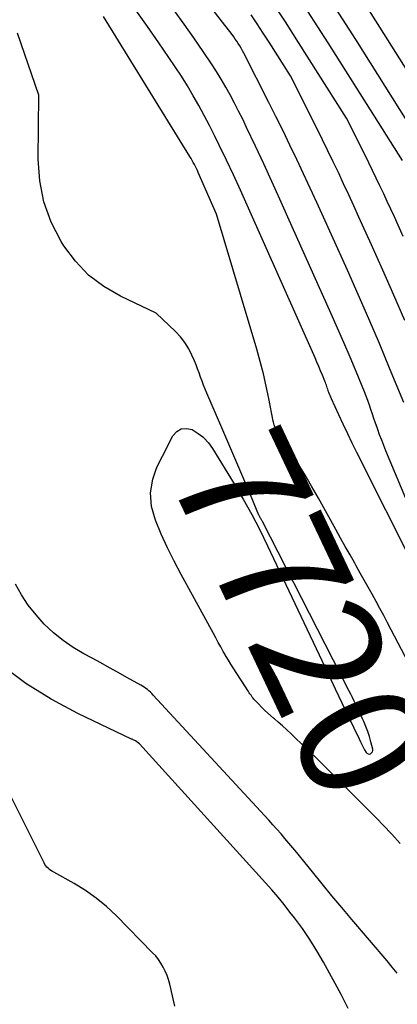
# Model space of a CAD drawing. Units: inches. Extents: x 2620396 to 2622795, y 1504301 to 1506399.
# Drawn here: x 2620693 to 2620737, y 1504531 to 1504645 of the extents above; entities that cross this region are included whole.
import ezdxf
from ezdxf.enums import TextEntityAlignment as Align

# ---------------------------------------------------------------- set-up
doc = ezdxf.new("R2010")
doc.units = ezdxf.units.IN
doc.header["$MEASUREMENT"] = 0
doc.layers.add('Tile_2735_01_NW_contour_2ft', color=93, linetype='Continuous')
doc.layers.add('Tile_2735_01_NW_contour_anno_2ft', color=25, linetype='Continuous')
doc.styles.add('Arial', font='arial.ttf')

msp = doc.modelspace()

# ---------------------------------------------------------------- linework, layer by layer
at = {"layer": 'Tile_2735_01_NW_contour_2ft'}
msp.add_line((2620719.48, 1504590.44, 7720), (2620716.36, 1504597.72, 7720), dxfattribs=at)
for points in [[(2620737.44, 1504600.67, 7728), (2620735.79, 1504604.64, 7728), (2620734.6, 1504607.48, 7728), (2620733.39, 1504610.32, 7728), (2620732.15, 1504613.14, 7728), (2620730.9, 1504615.96, 7728), (2620728.13, 1504622.1, 7728), (2620727.38, 1504623.77, 7728), (2620726.61, 1504625.44, 7728), (2620725.84, 1504627.1, 7728), (2620725.05, 1504628.76, 7728), (2620724.26, 1504630.42, 7728), (2620723.46, 1504632.07, 7728), (2620722.64, 1504633.71, 7728), (2620721.81, 1504635.35, 7728), (2620718.91, 1504641.05, 7728), (2620718.76, 1504641.33, 7728), (2620718.61, 1504641.61, 7728), (2620718.45, 1504641.88, 7728), (2620718.28, 1504642.15, 7728), (2620718.11, 1504642.42, 7728), (2620717.93, 1504642.68, 7728), (2620717.75, 1504642.93, 7728), (2620717.56, 1504643.19, 7728), (2620716.46, 1504644.62, 7728), (2620707.05, 1504656.75, 7728)], [(2620737.37, 1504619.85, 7732), (2620736.34, 1504622.11, 7732), (2620735.93, 1504623.01, 7732), (2620735.52, 1504623.91, 7732), (2620735.1, 1504624.8, 7732), (2620734.67, 1504625.7, 7732), (2620734.25, 1504626.59, 7732), (2620733.82, 1504627.48, 7732), (2620733.38, 1504628.37, 7732), (2620732.94, 1504629.25, 7732), (2620730.78, 1504633.53, 7732), (2620725.25, 1504642.27, 7732), (2620723.73, 1504644.65, 7732), (2620722.17, 1504647.01, 7732)], [(2620743.74, 1504623.76, 7736), (2620731.86, 1504642.63, 7736), (2620728.78, 1504647.45, 7736)], [(2620742.6, 1504631.49, 7738), (2620732.53, 1504647.45, 7738)], [(2620738.74, 1504581.46, 7724), (2620732.01, 1504594.87, 7724), (2620731.47, 1504595.96, 7724), (2620730.94, 1504597.05, 7724), (2620730.42, 1504598.15, 7724), (2620729.9, 1504599.25, 7724), (2620729.05, 1504601.1, 7724), (2620728.97, 1504601.28, 7724), (2620728.89, 1504601.46, 7724), (2620728.82, 1504601.64, 7724), (2620728.75, 1504601.83, 7724), (2620728.73, 1504601.89, 7724), (2620728.68, 1504602.04, 7724), (2620728.62, 1504602.2, 7724), (2620728.57, 1504602.36, 7724), (2620728.52, 1504602.51, 7724), (2620728.47, 1504602.67, 7724), (2620728.41, 1504602.82, 7724), (2620728.35, 1504602.98, 7724), (2620728.29, 1504603.13, 7724), (2620728.01, 1504603.83, 7724), (2620727.8, 1504604.33, 7724), (2620727.59, 1504604.83, 7724), (2620727.38, 1504605.32, 7724), (2620727.16, 1504605.82, 7724), (2620719.32, 1504623.47, 7724), (2620718.53, 1504625.22, 7724), (2620717.73, 1504626.96, 7724), (2620716.91, 1504628.69, 7724), (2620716.07, 1504630.42, 7724), (2620715.54, 1504631.51, 7724), (2620714.95, 1504632.68, 7724), (2620714.34, 1504633.84, 7724), (2620713.71, 1504634.99, 7724), (2620713.06, 1504636.13, 7724), (2620712.39, 1504637.26, 7724), (2620711.69, 1504638.37, 7724), (2620710.98, 1504639.47, 7724), (2620710.24, 1504640.56, 7724), (2620709.1, 1504642.23, 7724), (2620707.76, 1504644.13, 7724), (2620706.41, 1504646.02, 7724)], [(2620739.96, 1504584.05, 7726), (2620735.36, 1504595.07, 7726), (2620735.11, 1504595.68, 7726), (2620734.87, 1504596.3, 7726), (2620734.63, 1504596.92, 7726), (2620734.41, 1504597.54, 7726), (2620734.33, 1504597.75, 7726), (2620734.15, 1504598.27, 7726), (2620733.97, 1504598.79, 7726), (2620733.8, 1504599.31, 7726), (2620733.63, 1504599.83, 7726), (2620733.45, 1504600.35, 7726), (2620733.27, 1504600.87, 7726), (2620733.07, 1504601.39, 7726), (2620732.87, 1504601.9, 7726), (2620731.9, 1504604.24, 7726), (2620731.21, 1504605.91, 7726), (2620730.5, 1504607.58, 7726), (2620729.77, 1504609.24, 7726), (2620729.04, 1504610.9, 7726), (2620724.02, 1504622.1, 7726), (2620723.09, 1504624.15, 7726), (2620722.16, 1504626.2, 7726), (2620721.22, 1504628.24, 7726), (2620720.26, 1504630.28, 7726), (2620719.24, 1504632.45, 7726), (2620718.79, 1504633.4, 7726), (2620718.32, 1504634.34, 7726), (2620717.84, 1504635.28, 7726), (2620717.34, 1504636.21, 7726), (2620716.83, 1504637.12, 7726), (2620716.3, 1504638.03, 7726), (2620715.74, 1504638.92, 7726), (2620715.17, 1504639.8, 7726), (2620714.2, 1504641.23, 7726), (2620713.12, 1504642.81, 7726), (2620712.02, 1504644.38, 7726), (2620710.89, 1504645.92, 7726)], [(2620737.26, 1504628.64, 7734), (2620728.67, 1504642.22, 7734), (2620726.3, 1504645.92, 7734)], [(2620739.19, 1504568.2, 7722), (2620735.54, 1504575.2, 7722), (2620735.11, 1504576.03, 7722), (2620734.67, 1504576.85, 7722), (2620734.22, 1504577.67, 7722), (2620733.77, 1504578.49, 7722), (2620733.31, 1504579.31, 7722), (2620732.85, 1504580.13, 7722), (2620732.39, 1504580.94, 7722), (2620731.93, 1504581.76, 7722), (2620731.76, 1504582.07, 7722), (2620731.21, 1504583.04, 7722), (2620730.66, 1504584.01, 7722), (2620730.12, 1504584.99, 7722), (2620729.57, 1504585.96, 7722), (2620727.54, 1504589.6, 7722), (2620726.76, 1504590.97, 7722), (2620725.96, 1504592.34, 7722), (2620725.13, 1504593.69, 7722), (2620724.28, 1504595.03, 7722), (2620722.72, 1504597.45, 7722), (2620722.65, 1504597.58, 7722), (2620722.58, 1504597.7, 7722), (2620722.52, 1504597.83, 7722), (2620722.47, 1504597.96, 7722), (2620722.43, 1504598.09, 7722), (2620722.39, 1504598.23, 7722), (2620722.35, 1504598.37, 7722), (2620722.32, 1504598.5, 7722), (2620721.81, 1504601.12, 7722), (2620721.51, 1504602.56, 7722), (2620721.18, 1504603.99, 7722), (2620720.81, 1504605.41, 7722), (2620720.41, 1504606.83, 7722), (2620715.77, 1504622.45, 7722), (2620713.65, 1504627.24, 7722), (2620713.54, 1504627.48, 7722), (2620713.43, 1504627.71, 7722), (2620713.32, 1504627.95, 7722), (2620713.2, 1504628.18, 7722), (2620713.07, 1504628.42, 7722), (2620712.94, 1504628.65, 7722), (2620712.81, 1504628.87, 7722), (2620712.68, 1504629.1, 7722), (2620702.99, 1504644.79, 7722), (2620702.69, 1504645.27, 7722)], [(2620737.54, 1504610.13, 7730), (2620736.28, 1504613.05, 7730), (2620735, 1504615.97, 7730), (2620733.7, 1504618.87, 7730), (2620732.24, 1504622.1, 7730), (2620731.65, 1504623.39, 7730), (2620731.06, 1504624.67, 7730), (2620730.47, 1504625.95, 7730), (2620729.86, 1504627.23, 7730), (2620729.26, 1504628.5, 7730), (2620728.64, 1504629.77, 7730), (2620728.02, 1504631.04, 7730), (2620727.39, 1504632.3, 7730), (2620724.31, 1504638.42, 7730), (2620721.84, 1504642.32, 7730), (2620721.16, 1504643.37, 7730), (2620720.46, 1504644.43, 7730), (2620719.75, 1504645.47, 7730)], [(2620716.36, 1504597.72, 7720), (2620714.64, 1504601.74, 7720), (2620714.45, 1504602.2, 7720), (2620714.27, 1504602.66, 7720), (2620714.09, 1504603.13, 7720), (2620713.92, 1504603.6, 7720), (2620713.75, 1504604.07, 7720), (2620713.57, 1504604.54, 7720), (2620713.39, 1504605, 7720), (2620713.2, 1504605.46, 7720), (2620712.92, 1504606.12, 7720), (2620712.55, 1504606.88, 7720), (2620712.11, 1504607.6, 7720), (2620711.59, 1504608.26, 7720), (2620711.01, 1504608.88, 7720), (2620708.77, 1504610.99, 7720), (2620704.64, 1504612.95, 7720), (2620702.71, 1504614.08, 7720), (2620700.95, 1504615.39, 7720), (2620699.44, 1504616.99, 7720), (2620698.1, 1504618.78, 7720), (2620697.79, 1504619.27, 7720), (2620696.64, 1504621.52, 7720), (2620695.77, 1504623.84, 7720), (2620695.31, 1504626.28, 7720), (2620695.12, 1504628.79, 7720), (2620695.2, 1504636.18, 7720), (2620692.72, 1504643.35, 7720)], [(2620709.51, 1504594.47, 7720), (2620710.7, 1504596.79, 7720), (2620711.16, 1504597.3, 7720), (2620711.67, 1504597.62, 7720), (2620712.28, 1504597.66, 7720), (2620712.95, 1504597.52, 7720), (2620713.65, 1504597.08, 7720), (2620714.17, 1504596.68, 7720)], [(2620714.17, 1504596.68, 7720), (2620714.29, 1504596.59, 7720), (2620714.83, 1504595.99, 7720), (2620715.31, 1504595.33, 7720), (2620717.8, 1504591.24, 7720), (2620718.54, 1504589.99, 7720)], [(2620708.79, 1504592.94, 7720), (2620708.93, 1504593.35, 7720), (2620709.51, 1504594.47, 7720)], [(2620719.62, 1504566.98, 7720), (2620719.54, 1504567.1, 7720), (2620719.44, 1504567.25, 7720), (2620717.67, 1504569.99, 7720), (2620717.4, 1504570.42, 7720), (2620717.13, 1504570.86, 7720), (2620716.87, 1504571.3, 7720), (2620716.61, 1504571.75, 7720), (2620716.54, 1504571.88, 7720), (2620716.25, 1504572.4, 7720), (2620715.96, 1504572.92, 7720), (2620715.68, 1504573.44, 7720), (2620715.39, 1504573.96, 7720), (2620711.67, 1504580.77, 7720), (2620710.87, 1504582.31, 7720), (2620710.09, 1504583.86, 7720), (2620709.37, 1504585.44, 7720), (2620708.68, 1504587.04, 7720), (2620708.25, 1504588.63, 7720), (2620708.11, 1504590.22, 7720), (2620708.38, 1504591.79, 7720), (2620708.79, 1504592.94, 7720)], [(2620718.54, 1504589.99, 7720), (2620718.84, 1504589.49, 7720), (2620719.83, 1504587.72, 7720), (2620720.76, 1504585.92, 7720), (2620721.66, 1504584.09, 7720), (2620727.98, 1504570.75, 7720), (2620728.74, 1504569.15, 7720), (2620729.5, 1504567.54, 7720), (2620730.26, 1504565.94, 7720), (2620731.02, 1504564.33, 7720), (2620732.25, 1504561.76, 7720), (2620732.4, 1504561.44, 7720), (2620732.56, 1504561.13, 7720), (2620732.73, 1504560.82, 7720), (2620732.9, 1504560.51, 7720), (2620733.07, 1504560.2, 7720), (2620733.17, 1504560.1, 7720), (2620733.29, 1504560.03, 7720), (2620733.42, 1504560.02, 7720), (2620733.56, 1504560.05, 7720), (2620733.58, 1504560.06, 7720), (2620733.71, 1504560.16, 7720), (2620733.8, 1504560.28, 7720), (2620733.83, 1504560.42, 7720), (2620733.83, 1504560.58, 7720), (2620733.62, 1504561.43, 7720), (2620733.46, 1504562.03, 7720), (2620733.27, 1504562.62, 7720), (2620733.05, 1504563.19, 7720), (2620732.81, 1504563.76, 7720), (2620732.65, 1504564.1, 7720), (2620732.46, 1504564.51, 7720), (2620732.27, 1504564.92, 7720), (2620732.08, 1504565.32, 7720), (2620731.88, 1504565.73, 7720), (2620731.69, 1504566.14, 7720), (2620731.49, 1504566.54, 7720), (2620731.29, 1504566.95, 7720), (2620731.08, 1504567.35, 7720), (2620721.06, 1504586.9, 7720), (2620721.03, 1504586.97, 7720), (2620720.99, 1504587.03, 7720), (2620720.96, 1504587.09, 7720), (2620720.92, 1504587.16, 7720), (2620720.88, 1504587.23, 7720), (2620720.85, 1504587.28, 7720), (2620720.82, 1504587.34, 7720), (2620720.78, 1504587.4, 7720), (2620720.76, 1504587.46, 7720), (2620720.73, 1504587.51, 7720), (2620720.7, 1504587.57, 7720), (2620720.67, 1504587.63, 7720), (2620719.48, 1504590.44, 7720)], [(2620736.68, 1504534.68, 7718), (2620736.09, 1504535.39, 7718), (2620735.49, 1504536.1, 7718), (2620731.41, 1504540.9, 7718), (2620730.26, 1504542.26, 7718), (2620729.11, 1504543.63, 7718), (2620727.98, 1504545.01, 7718), (2620726.85, 1504546.39, 7718), (2620725.5, 1504548.07, 7718), (2620725.05, 1504548.62, 7718), (2620724.6, 1504549.16, 7718), (2620724.14, 1504549.71, 7718), (2620723.68, 1504550.25, 7718), (2620723.22, 1504550.79, 7718), (2620722.75, 1504551.32, 7718), (2620722.27, 1504551.85, 7718), (2620721.8, 1504552.37, 7718), (2620708.43, 1504566.83, 7718), (2620708.27, 1504567, 7718), (2620708.1, 1504567.16, 7718), (2620707.93, 1504567.32, 7718), (2620707.76, 1504567.47, 7718), (2620707.58, 1504567.61, 7718), (2620707.39, 1504567.74, 7718), (2620707.2, 1504567.87, 7718), (2620707, 1504567.98, 7718), (2620705.39, 1504568.88, 7718), (2620704.38, 1504569.44, 7718), (2620703.37, 1504570, 7718), (2620702.36, 1504570.55, 7718), (2620701.35, 1504571.1, 7718), (2620700.42, 1504571.59, 7718), (2620699.18, 1504572.33, 7718), (2620698, 1504573.13, 7718), (2620696.89, 1504574.04, 7718), (2620695.83, 1504575.02, 7718), (2620694.87, 1504576.1, 7718), (2620693.98, 1504577.22, 7718), (2620693.19, 1504578.42, 7718), (2620692.48, 1504579.67, 7718)], [(2620731, 1504530.6, 7716), (2620730.74, 1504531.14, 7716), (2620730.47, 1504531.68, 7716), (2620730.18, 1504532.22, 7716), (2620728.13, 1504535.96, 7716), (2620727.36, 1504537.28, 7716), (2620726.56, 1504538.58, 7716), (2620725.69, 1504539.83, 7716), (2620724.79, 1504541.07, 7716), (2620724.26, 1504541.75, 7716), (2620723.58, 1504542.61, 7716), (2620722.88, 1504543.46, 7716), (2620722.17, 1504544.3, 7716), (2620721.44, 1504545.12, 7716), (2620706.83, 1504561.21, 7716), (2620706.37, 1504561.53, 7716), (2620706.31, 1504561.58, 7716), (2620706.19, 1504561.63, 7716), (2620706.12, 1504561.66, 7716), (2620706.06, 1504561.69, 7716), (2620705.99, 1504561.72, 7716), (2620705.93, 1504561.75, 7716), (2620699.71, 1504564.71, 7716), (2620696.63, 1504566.35, 7716), (2620693.68, 1504568.18, 7716), (2620690.9, 1504570.27, 7716)], [(2620722.45, 1504564.08, 7720), (2620722.37, 1504564.15, 7720), (2620721.33, 1504565.04, 7720), (2620720.27, 1504566.16, 7720), (2620720.17, 1504566.27, 7720), (2620720.08, 1504566.38, 7720), (2620719.98, 1504566.49, 7720), (2620719.89, 1504566.61, 7720), (2620719.85, 1504566.66, 7720), (2620719.75, 1504566.81, 7720), (2620719.64, 1504566.95, 7720), (2620719.62, 1504566.98, 7720)], [(2620731.93, 1504554.94, 7720), (2620727.85, 1504559, 7720), (2620727.12, 1504559.72, 7720), (2620726.38, 1504560.44, 7720), (2620725.64, 1504561.15, 7720), (2620724.9, 1504561.86, 7720), (2620724.39, 1504562.34, 7720), (2620723.89, 1504562.8, 7720), (2620723.39, 1504563.26, 7720), (2620722.88, 1504563.71, 7720), (2620722.45, 1504564.08, 7720)], [(2620710.95, 1504530.87, 7714), (2620710.67, 1504532.06, 7714), (2620710.34, 1504533.43, 7714), (2620710.2, 1504533.94, 7714), (2620710.03, 1504534.43, 7714), (2620709.83, 1504534.91, 7714), (2620709.6, 1504535.38, 7714), (2620709.33, 1504535.83, 7714), (2620709.04, 1504536.26, 7714), (2620708.72, 1504536.67, 7714), (2620708.36, 1504537.05, 7714), (2620704.13, 1504541.34, 7714), (2620703.01, 1504542.38, 7714), (2620701.83, 1504543.36, 7714), (2620700.58, 1504544.23, 7714), (2620699.27, 1504545.04, 7714), (2620696.93, 1504546.35, 7714), (2620696.76, 1504546.45, 7714), (2620696.59, 1504546.56, 7714), (2620696.43, 1504546.68, 7714), (2620696.28, 1504546.81, 7714), (2620696.14, 1504546.95, 7714), (2620696.01, 1504547.09, 7714), (2620695.9, 1504547.26, 7714), (2620695.8, 1504547.43, 7714), (2620690.86, 1504557.3, 7714)], [(2620734.32, 1504552.55, 7720), (2620734.04, 1504552.84, 7720), (2620731.93, 1504554.94, 7720)], [(2620737.02, 1504549.66, 7720), (2620736.05, 1504550.74, 7720), (2620735.06, 1504551.8, 7720), (2620734.32, 1504552.55, 7720)]]:
    msp.add_polyline3d(points, dxfattribs=at)

# ---------------------------------------------------------------- texts
at = {"layer": 'Tile_2735_01_NW_contour_anno_2ft', "color": 18, "style": 'Arial'}
msp.add_text('7720', height=14.4, rotation=-64.6708, dxfattribs=at).set_placement((2620725.56, 1504576.22), align=Align.MIDDLE_CENTER)

doc.saveas('drawing.dxf')
